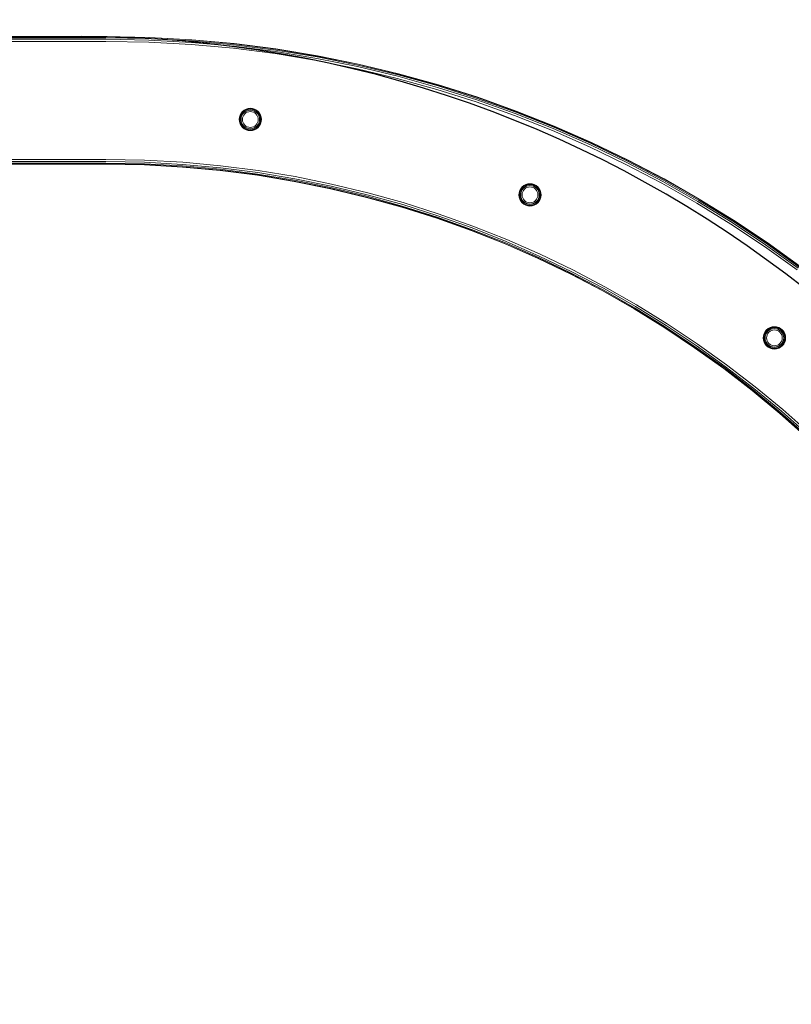
# Model space of a CAD drawing. Units: millimetres. Extents: x 4127 to 14484, y -10259 to 723.
# Drawn here: x 8843 to 9327, y -7028 to -6411 of the extents above; entities that cross this region are included whole.
import ezdxf

# ---------------------------------------------------------------- set-up
doc = ezdxf.new("R2010")
doc.units = ezdxf.units.MM
doc.layers.add('размер', color=92, linetype='Continuous', lineweight=15)
doc.styles.get("Standard").update_dxf_attribs({"font": 'txt.shx'})
doc.dimstyles.new('Размер М1.1', dxfattribs={"dimtxt": 300, "dimasz": 200, "dimexe": 1, "dimexo": 1, "dimgap": 50, "dimtad": 1, "dimdec": 0, "dimzin": 0, "dimtxsty": 'Standard', "dimcen": 2.5, "dimazin": 0, "dimtfac": 1, "dimtmove": 0, "dimatfit": 3, "dimfxl": 1, "dimtzin": 0, "dimarcsym": 0})

# ---------------------------------------------------------------- blocks, each defined once
blk = doc.blocks.new('A$C839ee42f')
at = {"color": 0, "linetype": 'Continuous', "lineweight": 0}
for p, q in [((481.91, 1302.14), (481.91, 1539.43)), ((482.09, 1302.14), (482.09, 1539.38)), ((482.66, 1302.14), (482.66, 1539.23)), ((483.59, 1302.14), (483.59, 1538.98)), ((484.91, 1302.14), (484.91, 1538.62)), ((558.91, 1302.19), (558.91, 1538.63)), ((560.22, 1302.17), (560.22, 1538.98)), ((561.16, 1302.15), (561.16, 1539.23)), ((561.72, 1302.14), (561.72, 1539.38)), ((561.91, 1302.14), (561.91, 1539.43)), ((481.45, 1278.02), (481.91, 1302.14)), ((481.64, 1278.02), (482.09, 1302.14)), ((482.2, 1278.01), (482.66, 1302.14)), ((483.14, 1277.99), (483.59, 1302.14)), ((484.45, 1277.97), (484.91, 1302.14)), ((558.42, 1275.27), (558.91, 1302.19)), ((559.73, 1275.2), (560.22, 1302.17)), ((560.67, 1275.15), (561.16, 1302.15)), ((561.23, 1275.12), (561.72, 1302.14)), ((561.41, 1275.11), (561.91, 1302.14)), ((480.15, 1254.15), (481.45, 1278.02)), ((480.33, 1254.14), (481.64, 1278.02)), ((480.9, 1254.11), (482.2, 1278.01)), ((481.83, 1254.06), (483.14, 1277.99)), ((483.14, 1253.99), (484.45, 1277.97)), ((556.96, 1248.6), (558.42, 1275.27)), ((558.27, 1248.48), (559.73, 1275.2)), ((559.2, 1248.39), (560.67, 1275.15)), ((559.76, 1248.34), (561.23, 1275.12)), ((559.95, 1248.32), (561.41, 1275.11)), ((477.99, 1230.53), (480.15, 1254.15)), ((478.18, 1230.51), (480.33, 1254.14)), ((478.74, 1230.46), (480.9, 1254.11)), ((479.67, 1230.38), (481.83, 1254.06)), ((480.98, 1230.26), (483.14, 1253.99)), ((554.55, 1222.19), (556.96, 1248.6)), ((555.85, 1222.02), (558.27, 1248.48)), ((556.78, 1221.9), (559.2, 1248.39)), ((557.34, 1221.83), (559.76, 1248.34)), ((557.53, 1221.81), (559.95, 1248.32)), ((475, 1207.17), (477.99, 1230.53)), ((475.18, 1207.15), (478.18, 1230.51)), ((475.74, 1207.08), (478.74, 1230.46)), ((476.67, 1206.96), (479.67, 1230.38)), ((477.97, 1206.79), (480.98, 1230.26)), ((551.2, 1196.06), (554.55, 1222.19)), ((552.5, 1195.84), (555.85, 1222.02)), ((553.42, 1195.69), (556.78, 1221.9)), ((553.98, 1195.6), (557.34, 1221.83)), ((554.16, 1195.57), (557.53, 1221.81)), ((504.14, 1215.51), (503.49, 1214.3)), ((504.25, 1215.44), (503.62, 1214.25)), ((505.01, 1216.57), (504.14, 1215.51)), ((504.25, 1215.44), (504.14, 1215.51)), ((505.1, 1216.48), (504.25, 1215.44)), ((504.58, 1215.22), (504.25, 1215.44)), ((505.39, 1216.2), (504.58, 1215.22)), ((506.07, 1217.44), (505.01, 1216.57)), ((505.1, 1216.48), (505.01, 1216.57)), ((506.14, 1217.33), (505.1, 1216.48)), ((505.39, 1216.2), (505.1, 1216.48)), ((505.84, 1215.74), (505.12, 1214.86)), ((506.37, 1217), (505.39, 1216.2)), ((506.73, 1216.46), (505.84, 1215.74)), ((507.28, 1218.09), (506.07, 1217.44)), ((506.14, 1217.33), (506.07, 1217.44)), ((507.33, 1217.97), (506.14, 1217.33)), ((506.37, 1217), (506.14, 1217.33)), ((507.48, 1217.6), (506.37, 1217)), ((507.21, 1215.74), (506.46, 1215.12)), ((507.73, 1217), (506.73, 1216.46)), ((508.06, 1216.2), (507.21, 1215.74)), ((508.59, 1218.49), (507.28, 1218.09)), ((507.33, 1217.97), (507.28, 1218.09)), ((508.62, 1218.36), (507.33, 1217.97)), ((507.48, 1217.6), (507.33, 1217.97)), ((508.7, 1217.97), (507.48, 1217.6)), ((508.82, 1217.33), (507.73, 1217)), ((508.99, 1216.48), (508.06, 1216.2)), ((509.96, 1218.62), (508.59, 1218.49)), ((508.62, 1218.36), (508.59, 1218.49)), ((509.96, 1218.49), (508.62, 1218.36)), ((508.7, 1217.97), (508.62, 1218.36)), ((509.96, 1218.09), (508.7, 1217.97)), ((509.96, 1217.44), (508.82, 1217.33)), ((509.96, 1216.57), (508.99, 1216.48)), ((511.32, 1218.49), (509.96, 1218.62)), ((509.96, 1218.49), (509.96, 1218.62)), ((511.3, 1218.36), (509.96, 1218.49)), ((509.96, 1218.09), (509.96, 1218.49)), ((511.22, 1217.97), (509.96, 1218.09)), ((511.09, 1217.33), (509.96, 1217.44)), ((510.92, 1216.48), (509.96, 1216.57)), ((511.85, 1216.2), (510.92, 1216.48)), ((512.19, 1217), (511.09, 1217.33)), ((511.22, 1217.97), (511.3, 1218.36)), ((512.43, 1217.6), (511.22, 1217.97)), ((511.3, 1218.36), (511.32, 1218.49)), ((512.59, 1217.97), (511.3, 1218.36)), ((512.64, 1218.09), (511.32, 1218.49)), ((512.71, 1215.74), (511.85, 1216.2)), ((513.19, 1216.46), (512.19, 1217)), ((512.43, 1217.6), (512.59, 1217.97)), ((513.55, 1217), (512.43, 1217.6)), ((512.59, 1217.97), (512.64, 1218.09)), ((513.77, 1217.33), (512.59, 1217.97)), ((513.85, 1217.44), (512.64, 1218.09)), ((513.46, 1215.12), (512.71, 1215.74)), ((514.07, 1215.74), (513.19, 1216.46)), ((513.55, 1217), (513.77, 1217.33)), ((514.53, 1216.2), (513.55, 1217)), ((513.77, 1217.33), (513.85, 1217.44)), ((514.81, 1216.48), (513.77, 1217.33)), ((514.91, 1216.57), (513.85, 1217.44)), ((514.8, 1214.86), (514.07, 1215.74)), ((514.53, 1216.2), (514.81, 1216.48)), ((515.34, 1215.22), (514.53, 1216.2)), ((514.81, 1216.48), (514.91, 1216.57)), ((515.67, 1215.44), (514.81, 1216.48)), ((515.78, 1215.51), (514.91, 1216.57)), ((515.34, 1215.22), (515.67, 1215.44)), ((515.67, 1215.44), (515.78, 1215.51)), ((516.3, 1214.25), (515.67, 1215.44)), ((516.43, 1214.3), (515.78, 1215.51)), ((502.96, 1211.62), (503.09, 1212.99)), ((502.96, 1211.62), (503.09, 1210.26)), ((503.09, 1211.62), (502.96, 1211.62)), ((503.49, 1214.3), (503.09, 1212.99)), ((503.23, 1212.96), (503.09, 1212.99)), ((503.09, 1211.62), (503.23, 1212.96)), ((503.09, 1211.62), (503.23, 1210.29)), ((503.49, 1211.62), (503.09, 1211.62)), ((503.23, 1210.29), (503.09, 1210.26)), ((503.09, 1210.26), (503.49, 1208.95)), ((503.62, 1214.25), (503.23, 1212.96)), ((503.62, 1212.89), (503.23, 1212.96)), ((503.62, 1210.36), (503.23, 1210.29)), ((503.23, 1210.29), (503.62, 1209)), ((503.62, 1214.25), (503.49, 1214.3)), ((503.49, 1211.62), (503.62, 1212.89)), ((503.49, 1211.62), (503.62, 1210.36)), ((503.98, 1214.1), (503.62, 1214.25)), ((503.98, 1214.1), (503.62, 1212.89)), ((503.62, 1210.36), (503.98, 1209.15)), ((504.58, 1215.22), (503.98, 1214.1)), ((504.14, 1211.62), (504.25, 1212.76)), ((504.14, 1211.62), (504.25, 1210.49)), ((504.58, 1213.85), (504.25, 1212.76)), ((504.25, 1210.49), (504.58, 1209.4)), ((505.12, 1214.86), (504.58, 1213.85)), ((504.58, 1209.4), (505.12, 1208.39)), ((505.01, 1211.62), (505.1, 1212.59)), ((505.01, 1211.62), (505.1, 1210.66)), ((505.39, 1213.52), (505.1, 1212.59)), ((505.1, 1210.66), (505.39, 1209.73)), ((505.84, 1214.37), (505.39, 1213.52)), ((505.39, 1209.73), (505.84, 1208.87)), ((506.46, 1215.12), (505.84, 1214.37)), ((514.07, 1214.37), (513.46, 1215.12)), ((514.53, 1213.52), (514.07, 1214.37)), ((514.07, 1208.87), (514.53, 1209.73)), ((514.81, 1212.59), (514.53, 1213.52)), ((514.53, 1209.73), (514.81, 1210.66)), ((515.34, 1213.85), (514.8, 1214.86)), ((514.8, 1208.39), (515.34, 1209.4)), ((514.91, 1211.62), (514.81, 1212.59)), ((514.81, 1210.66), (514.91, 1211.62)), ((515.93, 1214.1), (515.34, 1215.22)), ((515.67, 1212.76), (515.34, 1213.85)), ((515.34, 1209.4), (515.67, 1210.49)), ((515.78, 1211.62), (515.67, 1212.76)), ((515.67, 1210.49), (515.78, 1211.62)), ((515.93, 1214.1), (516.3, 1214.25)), ((516.3, 1212.89), (515.93, 1214.1)), ((515.93, 1209.15), (516.3, 1210.36)), ((516.3, 1214.25), (516.43, 1214.3)), ((516.69, 1212.96), (516.3, 1214.25)), ((516.3, 1212.89), (516.69, 1212.96)), ((516.43, 1211.62), (516.3, 1212.89)), ((516.3, 1210.36), (516.43, 1211.62)), ((516.3, 1210.36), (516.69, 1210.29)), ((516.3, 1209), (516.69, 1210.29)), ((516.82, 1212.99), (516.43, 1214.3)), ((516.43, 1211.62), (516.82, 1211.62)), ((516.43, 1208.95), (516.82, 1210.26)), ((516.69, 1212.96), (516.82, 1212.99)), ((516.82, 1211.62), (516.69, 1212.96)), ((516.69, 1210.29), (516.82, 1211.62)), ((516.69, 1210.29), (516.82, 1210.26)), ((516.96, 1211.62), (516.82, 1212.99)), ((516.82, 1210.26), (516.96, 1211.62)), ((516.82, 1211.62), (516.96, 1211.62)), ((471.18, 1184.09), (475, 1207.17)), ((471.37, 1184.06), (475.18, 1207.15)), ((471.92, 1183.96), (475.74, 1207.08)), ((472.85, 1183.81), (476.67, 1206.96)), ((474.14, 1183.6), (477.97, 1206.79)), ((503.62, 1209), (503.49, 1208.95)), ((503.49, 1208.95), (504.14, 1207.74)), ((503.98, 1209.15), (503.62, 1209)), ((503.62, 1209), (504.25, 1207.81)), ((503.98, 1209.15), (504.58, 1208.03)), ((504.25, 1207.81), (504.14, 1207.74)), ((504.14, 1207.74), (505.01, 1206.67)), ((504.58, 1208.03), (504.25, 1207.81)), ((504.25, 1207.81), (505.1, 1206.77)), ((504.58, 1208.03), (505.39, 1207.05)), ((505.1, 1206.77), (505.01, 1206.67)), ((505.01, 1206.67), (506.07, 1205.8)), ((505.39, 1207.05), (505.1, 1206.77)), ((505.1, 1206.77), (506.14, 1205.92)), ((505.12, 1208.39), (505.84, 1207.51)), ((505.39, 1207.05), (506.37, 1206.25)), ((505.84, 1208.87), (506.46, 1208.12)), ((505.84, 1207.51), (506.73, 1206.79)), ((506.14, 1205.92), (506.07, 1205.8)), ((506.07, 1205.8), (507.28, 1205.16)), ((506.37, 1206.25), (506.14, 1205.92)), ((506.14, 1205.92), (507.33, 1205.28)), ((506.37, 1206.25), (507.48, 1205.65)), ((506.46, 1208.12), (507.21, 1207.51)), ((506.73, 1206.79), (507.73, 1206.25)), ((507.21, 1207.51), (508.06, 1207.05)), ((507.33, 1205.28), (507.28, 1205.16)), ((507.28, 1205.16), (508.59, 1204.76)), ((507.48, 1205.65), (507.33, 1205.28)), ((507.33, 1205.28), (508.62, 1204.89)), ((507.48, 1205.65), (508.7, 1205.28)), ((507.73, 1206.25), (508.82, 1205.92)), ((508.06, 1207.05), (508.99, 1206.77)), ((508.62, 1204.89), (508.59, 1204.76)), ((508.59, 1204.76), (509.96, 1204.62)), ((508.7, 1205.28), (508.62, 1204.89)), ((508.62, 1204.89), (509.96, 1204.76)), ((508.7, 1205.28), (509.96, 1205.16)), ((508.82, 1205.92), (509.96, 1205.8)), ((508.99, 1206.77), (509.96, 1206.67)), ((509.96, 1206.67), (510.92, 1206.77)), ((509.96, 1205.8), (511.09, 1205.92)), ((509.96, 1205.16), (511.22, 1205.28)), ((509.96, 1205.16), (509.96, 1204.76)), ((509.96, 1204.76), (511.3, 1204.89)), ((509.96, 1204.62), (511.32, 1204.76)), ((509.96, 1204.76), (509.96, 1204.62)), ((510.92, 1206.77), (511.85, 1207.05)), ((511.09, 1205.92), (512.19, 1206.25)), ((511.22, 1205.28), (512.43, 1205.65)), ((511.22, 1205.28), (511.3, 1204.89)), ((511.3, 1204.89), (512.59, 1205.28)), ((511.3, 1204.89), (511.32, 1204.76)), ((511.32, 1204.76), (512.64, 1205.16)), ((511.85, 1207.05), (512.71, 1207.51)), ((512.19, 1206.25), (513.19, 1206.79)), ((512.43, 1205.65), (513.55, 1206.25)), ((512.43, 1205.65), (512.59, 1205.28)), ((512.59, 1205.28), (513.77, 1205.92)), ((512.59, 1205.28), (512.64, 1205.16)), ((512.64, 1205.16), (513.85, 1205.8)), ((512.71, 1207.51), (513.46, 1208.12)), ((513.19, 1206.79), (514.07, 1207.51)), ((513.46, 1208.12), (514.07, 1208.87)), ((513.55, 1206.25), (514.53, 1207.05)), ((513.55, 1206.25), (513.77, 1205.92)), ((513.77, 1205.92), (514.81, 1206.77)), ((513.77, 1205.92), (513.85, 1205.8)), ((513.85, 1205.8), (514.91, 1206.67)), ((514.07, 1207.51), (514.8, 1208.39)), ((514.53, 1207.05), (515.34, 1208.03)), ((514.53, 1207.05), (514.81, 1206.77)), ((514.81, 1206.77), (515.67, 1207.81)), ((514.81, 1206.77), (514.91, 1206.67)), ((514.91, 1206.67), (515.78, 1207.74)), ((515.34, 1208.03), (515.93, 1209.15)), ((515.34, 1208.03), (515.67, 1207.81)), ((515.67, 1207.81), (516.3, 1209)), ((515.67, 1207.81), (515.78, 1207.74)), ((515.78, 1207.74), (516.43, 1208.95)), ((515.93, 1209.15), (516.3, 1209)), ((516.3, 1209), (516.43, 1208.95)), ((546.94, 1170.22), (551.2, 1196.06)), ((548.23, 1169.96), (552.5, 1195.84)), ((549.14, 1169.77), (553.42, 1195.69)), ((549.7, 1169.66), (553.98, 1195.6)), ((549.88, 1169.63), (554.16, 1195.57)), ((466.57, 1161.29), (471.18, 1184.09)), ((466.75, 1161.25), (471.37, 1184.06)), ((467.3, 1161.14), (471.92, 1183.96)), ((468.22, 1160.95), (472.85, 1183.81)), ((469.51, 1160.69), (474.14, 1183.6)), ((541.77, 1144.7), (546.94, 1170.22)), ((543.05, 1144.39), (548.23, 1169.96)), ((543.96, 1144.17), (549.14, 1169.77)), ((544.51, 1144.04), (549.7, 1169.66)), ((544.69, 1144), (549.88, 1169.63)), ((461.16, 1138.78), (466.57, 1161.29)), ((461.34, 1138.74), (466.75, 1161.25)), ((461.89, 1138.61), (467.3, 1161.14)), ((462.8, 1138.39), (468.22, 1160.95)), ((464.08, 1138.08), (469.51, 1160.69)), ((535.72, 1119.51), (541.77, 1144.7)), ((536.99, 1119.16), (543.05, 1144.39)), ((537.89, 1118.9), (543.96, 1144.17)), ((538.43, 1118.75), (544.51, 1144.04)), ((538.61, 1118.7), (544.69, 1144)), ((454.98, 1116.6), (461.16, 1138.78)), ((455.16, 1116.55), (461.34, 1138.74)), ((455.7, 1116.39), (461.89, 1138.61)), ((456.61, 1116.14), (462.8, 1138.39)), ((457.87, 1115.79), (464.08, 1138.08)), ((528.81, 1094.66), (535.72, 1119.51)), ((530.06, 1094.27), (536.99, 1119.16)), ((530.95, 1093.98), (537.89, 1118.9)), ((531.49, 1093.81), (538.43, 1118.75)), ((531.67, 1093.76), (538.61, 1118.7)), ((448.04, 1094.73), (454.98, 1116.6)), ((448.22, 1094.68), (455.16, 1116.55)), ((448.76, 1094.51), (455.7, 1116.39)), ((449.65, 1094.22), (456.61, 1116.14)), ((450.9, 1093.83), (457.87, 1115.79)), ((440.36, 1073.21), (448.04, 1094.73)), ((440.53, 1073.14), (448.22, 1094.68)), ((441.06, 1072.96), (448.76, 1094.51)), ((441.95, 1072.64), (449.65, 1094.22)), ((443.18, 1072.2), (450.9, 1093.83)), ((521.04, 1070.18), (528.81, 1094.66)), ((522.27, 1069.74), (530.06, 1094.27)), ((523.16, 1069.43), (530.95, 1093.98)), ((523.69, 1069.24), (531.49, 1093.81)), ((523.86, 1069.17), (531.67, 1093.76)), ((431.94, 1052.04), (440.36, 1073.21)), ((432.12, 1051.97), (440.53, 1073.14)), ((432.64, 1051.76), (441.06, 1072.96)), ((433.51, 1051.41), (441.95, 1072.64)), ((434.73, 1050.93), (443.18, 1072.2)), ((512.44, 1046.08), (521.04, 1070.18)), ((513.66, 1045.6), (522.27, 1069.74)), ((514.53, 1045.25), (523.16, 1069.43)), ((515.05, 1045.05), (523.69, 1069.24)), ((515.22, 1044.98), (523.86, 1069.17)), ((422.81, 1031.23), (431.94, 1052.04)), ((422.99, 1031.16), (432.12, 1051.97)), ((423.5, 1030.93), (432.64, 1051.76)), ((424.36, 1030.55), (433.51, 1051.41)), ((425.56, 1030.03), (434.73, 1050.93)), ((460.03, 1042.85), (458.82, 1042.2)), ((460.08, 1042.72), (458.89, 1042.09)), ((461.34, 1043.25), (460.03, 1042.85)), ((460.08, 1042.72), (460.03, 1042.85)), ((461.36, 1043.11), (460.08, 1042.72)), ((460.23, 1042.35), (460.08, 1042.72)), ((461.44, 1042.72), (460.23, 1042.35)), ((462.7, 1043.38), (461.34, 1043.25)), ((461.36, 1043.11), (461.34, 1043.25)), ((462.7, 1043.25), (461.36, 1043.11)), ((461.44, 1042.72), (461.36, 1043.11)), ((462.7, 1042.85), (461.44, 1042.72)), ((464.07, 1043.25), (462.7, 1043.38)), ((462.7, 1043.25), (462.7, 1043.38)), ((464.04, 1043.11), (462.7, 1043.25)), ((462.7, 1042.85), (462.7, 1043.25)), ((463.97, 1042.72), (462.7, 1042.85)), ((463.97, 1042.72), (464.04, 1043.11)), ((465.18, 1042.35), (463.97, 1042.72)), ((464.04, 1043.11), (464.07, 1043.25)), ((465.33, 1042.72), (464.04, 1043.11)), ((465.38, 1042.85), (464.07, 1043.25)), ((465.18, 1042.35), (465.33, 1042.72)), ((465.33, 1042.72), (465.38, 1042.85)), ((466.52, 1042.09), (465.33, 1042.72)), ((466.59, 1042.2), (465.38, 1042.85)), ((503.02, 1022.38), (512.44, 1046.08)), ((504.22, 1021.86), (513.66, 1045.6)), ((505.08, 1021.48), (514.53, 1045.25)), ((505.6, 1021.25), (515.05, 1045.05)), ((505.77, 1021.18), (515.22, 1044.98)), ((455.7, 1036.38), (455.84, 1037.75)), ((456.24, 1039.06), (455.84, 1037.75)), ((455.97, 1037.72), (455.84, 1037.75)), ((455.84, 1036.38), (455.97, 1037.72)), ((456.36, 1039.01), (455.97, 1037.72)), ((456.36, 1037.64), (455.97, 1037.72)), ((456.88, 1040.27), (456.24, 1039.06)), ((456.36, 1039.01), (456.24, 1039.06)), ((456.24, 1036.38), (456.36, 1037.64)), ((457, 1040.19), (456.36, 1039.01)), ((456.73, 1038.85), (456.36, 1039.01)), ((456.73, 1038.85), (456.36, 1037.64)), ((457.33, 1039.97), (456.73, 1038.85)), ((457.75, 1041.33), (456.88, 1040.27)), ((457, 1040.19), (456.88, 1040.27)), ((456.88, 1036.38), (457, 1037.52)), ((457.85, 1041.23), (457, 1040.19)), ((457.33, 1039.97), (457, 1040.19)), ((457.33, 1038.61), (457, 1037.52)), ((458.13, 1040.95), (457.33, 1039.97)), ((457.86, 1039.61), (457.33, 1038.61)), ((458.82, 1042.2), (457.75, 1041.33)), ((457.85, 1041.23), (457.75, 1041.33)), ((457.75, 1036.38), (457.85, 1037.35)), ((458.89, 1042.09), (457.85, 1041.23)), ((458.13, 1040.95), (457.85, 1041.23)), ((458.13, 1038.27), (457.85, 1037.35)), ((458.59, 1040.5), (457.86, 1039.61)), ((459.11, 1041.76), (458.13, 1040.95)), ((458.59, 1039.13), (458.13, 1038.27)), ((459.47, 1041.22), (458.59, 1040.5)), ((459.2, 1039.88), (458.59, 1039.13)), ((458.89, 1042.09), (458.82, 1042.2)), ((459.11, 1041.76), (458.89, 1042.09)), ((460.23, 1042.35), (459.11, 1041.76)), ((459.95, 1040.5), (459.2, 1039.88)), ((460.48, 1041.76), (459.47, 1041.22)), ((460.81, 1040.95), (459.95, 1040.5)), ((461.57, 1042.09), (460.48, 1041.76)), ((461.74, 1041.23), (460.81, 1040.95)), ((462.7, 1042.2), (461.57, 1042.09)), ((462.7, 1041.33), (461.74, 1041.23)), ((463.84, 1042.09), (462.7, 1042.2)), ((463.67, 1041.23), (462.7, 1041.33)), ((464.6, 1040.95), (463.67, 1041.23)), ((464.93, 1041.76), (463.84, 1042.09)), ((465.45, 1040.5), (464.6, 1040.95)), ((465.94, 1041.22), (464.93, 1041.76)), ((466.3, 1041.76), (465.18, 1042.35)), ((466.2, 1039.88), (465.45, 1040.5)), ((466.82, 1040.5), (465.94, 1041.22)), ((466.82, 1039.13), (466.2, 1039.88)), ((466.3, 1041.76), (466.52, 1042.09)), ((467.28, 1040.95), (466.3, 1041.76)), ((466.52, 1042.09), (466.59, 1042.2)), ((467.56, 1041.23), (466.52, 1042.09)), ((467.65, 1041.33), (466.59, 1042.2)), ((467.54, 1039.61), (466.82, 1040.5)), ((467.28, 1038.27), (466.82, 1039.13)), ((467.28, 1040.95), (467.56, 1041.23)), ((468.08, 1039.97), (467.28, 1040.95)), ((467.56, 1037.35), (467.28, 1038.27)), ((468.08, 1038.61), (467.54, 1039.61)), ((467.56, 1041.23), (467.65, 1041.33)), ((468.41, 1040.19), (467.56, 1041.23)), ((467.65, 1036.38), (467.56, 1037.35)), ((468.52, 1040.27), (467.65, 1041.33)), ((468.08, 1039.97), (468.41, 1040.19)), ((468.68, 1038.85), (468.08, 1039.97)), ((468.41, 1037.52), (468.08, 1038.61)), ((468.41, 1040.19), (468.52, 1040.27)), ((469.05, 1039.01), (468.41, 1040.19)), ((468.52, 1036.38), (468.41, 1037.52)), ((469.17, 1039.06), (468.52, 1040.27)), ((468.68, 1038.85), (469.05, 1039.01)), ((469.05, 1037.64), (468.68, 1038.85)), ((469.05, 1039.01), (469.17, 1039.06)), ((469.44, 1037.72), (469.05, 1039.01)), ((469.05, 1037.64), (469.44, 1037.72)), ((469.17, 1036.38), (469.05, 1037.64)), ((469.57, 1037.75), (469.17, 1039.06)), ((469.44, 1037.72), (469.57, 1037.75)), ((469.57, 1036.38), (469.44, 1037.72)), ((469.7, 1036.38), (469.57, 1037.75)), ((412.98, 1010.81), (422.81, 1031.23)), ((413.15, 1010.73), (422.99, 1031.16)), ((413.66, 1010.49), (423.5, 1030.93)), ((414.5, 1010.08), (424.36, 1030.55)), ((455.7, 1036.38), (455.84, 1035.01)), ((455.84, 1036.38), (455.7, 1036.38)), ((455.84, 1036.38), (455.97, 1035.04)), ((456.24, 1036.38), (455.84, 1036.38)), ((455.97, 1035.04), (455.84, 1035.01)), ((455.84, 1035.01), (456.24, 1033.7)), ((456.36, 1035.12), (455.97, 1035.04)), ((455.97, 1035.04), (456.36, 1033.75)), ((456.24, 1036.38), (456.36, 1035.12)), ((456.36, 1033.75), (456.24, 1033.7)), ((456.24, 1033.7), (456.88, 1032.49)), ((456.36, 1035.12), (456.73, 1033.9)), ((456.73, 1033.9), (456.36, 1033.75)), ((456.36, 1033.75), (457, 1032.57)), ((456.73, 1033.9), (457.33, 1032.79)), ((456.88, 1036.38), (457, 1035.24)), ((457, 1032.57), (456.88, 1032.49)), ((456.88, 1032.49), (457.75, 1031.43)), ((457, 1035.24), (457.33, 1034.15)), ((457.33, 1032.79), (457, 1032.57)), ((457, 1032.57), (457.85, 1031.52)), ((457.33, 1034.15), (457.86, 1033.15)), ((457.33, 1032.79), (458.13, 1031.81)), ((457.75, 1036.38), (457.85, 1035.41)), ((457.85, 1031.52), (457.75, 1031.43)), ((457.75, 1031.43), (458.82, 1030.56)), ((457.85, 1035.41), (458.13, 1034.49)), ((458.13, 1031.81), (457.85, 1031.52)), ((457.85, 1031.52), (458.89, 1030.67)), ((457.86, 1033.15), (458.59, 1032.26)), ((458.13, 1034.49), (458.59, 1033.63)), ((458.13, 1031.81), (459.11, 1031)), ((458.59, 1033.63), (459.2, 1032.88)), ((458.59, 1032.26), (459.47, 1031.54)), ((458.89, 1030.67), (458.82, 1030.56)), ((458.82, 1030.56), (460.03, 1029.91)), ((459.11, 1031), (458.89, 1030.67)), ((458.89, 1030.67), (460.08, 1030.04)), ((459.11, 1031), (460.23, 1030.4)), ((459.2, 1032.88), (459.95, 1032.26)), ((459.47, 1031.54), (460.48, 1031)), ((459.95, 1032.26), (460.81, 1031.81)), ((460.23, 1030.4), (460.08, 1030.04)), ((460.23, 1030.4), (461.44, 1030.04)), ((460.48, 1031), (461.57, 1030.67)), ((460.81, 1031.81), (461.74, 1031.52)), ((461.57, 1030.67), (462.7, 1030.56)), ((461.74, 1031.52), (462.7, 1031.43)), ((462.7, 1031.43), (463.67, 1031.52)), ((462.7, 1030.56), (463.84, 1030.67)), ((463.67, 1031.52), (464.6, 1031.81)), ((463.84, 1030.67), (464.93, 1031)), ((463.97, 1030.04), (465.18, 1030.4)), ((464.6, 1031.81), (465.45, 1032.26)), ((464.93, 1031), (465.94, 1031.54)), ((465.18, 1030.4), (466.3, 1031)), ((465.18, 1030.4), (465.33, 1030.04)), ((465.33, 1030.04), (466.52, 1030.67)), ((465.38, 1029.91), (466.59, 1030.56)), ((465.45, 1032.26), (466.2, 1032.88)), ((465.94, 1031.54), (466.82, 1032.26)), ((466.2, 1032.88), (466.82, 1033.63)), ((466.3, 1031), (467.28, 1031.81)), ((466.3, 1031), (466.52, 1030.67)), ((466.52, 1030.67), (467.56, 1031.52)), ((466.52, 1030.67), (466.59, 1030.56)), ((466.59, 1030.56), (467.65, 1031.43)), ((466.82, 1033.63), (467.28, 1034.49)), ((466.82, 1032.26), (467.54, 1033.15)), ((467.28, 1034.49), (467.56, 1035.41)), ((467.28, 1031.81), (468.08, 1032.79)), ((467.28, 1031.81), (467.56, 1031.52)), ((467.54, 1033.15), (468.08, 1034.15)), ((467.56, 1035.41), (467.65, 1036.38)), ((467.56, 1031.52), (468.41, 1032.57)), ((467.56, 1031.52), (467.65, 1031.43)), ((467.65, 1031.43), (468.52, 1032.49)), ((468.08, 1034.15), (468.41, 1035.24)), ((468.08, 1032.79), (468.68, 1033.9)), ((468.08, 1032.79), (468.41, 1032.57)), ((468.41, 1035.24), (468.52, 1036.38)), ((468.41, 1032.57), (469.05, 1033.75)), ((468.41, 1032.57), (468.52, 1032.49)), ((468.52, 1032.49), (469.17, 1033.7)), ((468.68, 1033.9), (469.05, 1035.12)), ((468.68, 1033.9), (469.05, 1033.75)), ((469.05, 1035.12), (469.17, 1036.38)), ((469.05, 1035.12), (469.44, 1035.04)), ((469.05, 1033.75), (469.44, 1035.04)), ((469.05, 1033.75), (469.17, 1033.7)), ((469.17, 1036.38), (469.57, 1036.38)), ((469.17, 1033.7), (469.57, 1035.01)), ((469.44, 1035.04), (469.57, 1036.38)), ((469.44, 1035.04), (469.57, 1035.01)), ((469.57, 1035.01), (469.7, 1036.38)), ((469.57, 1036.38), (469.7, 1036.38)), ((415.69, 1009.51), (425.56, 1030.03)), ((460.08, 1030.04), (460.03, 1029.91)), ((460.03, 1029.91), (461.34, 1029.51)), ((460.08, 1030.04), (461.36, 1029.65)), ((461.36, 1029.65), (461.34, 1029.51)), ((461.34, 1029.51), (462.7, 1029.38)), ((461.44, 1030.04), (461.36, 1029.65)), ((461.36, 1029.65), (462.7, 1029.51)), ((461.44, 1030.04), (462.7, 1029.91)), ((462.7, 1029.91), (463.97, 1030.04)), ((462.7, 1029.91), (462.7, 1029.51)), ((462.7, 1029.51), (464.04, 1029.65)), ((462.7, 1029.38), (464.07, 1029.51)), ((462.7, 1029.51), (462.7, 1029.38)), ((463.97, 1030.04), (464.04, 1029.65)), ((464.04, 1029.65), (465.33, 1030.04)), ((464.04, 1029.65), (464.07, 1029.51)), ((464.07, 1029.51), (465.38, 1029.91)), ((465.33, 1030.04), (465.38, 1029.91)), ((492.8, 999.1), (503.02, 1022.38)), ((493.99, 998.53), (504.22, 1021.86)), ((494.83, 998.12), (505.08, 1021.48)), ((495.34, 997.88), (505.6, 1021.25)), ((495.51, 997.8), (505.77, 1021.18)), ((402.47, 990.79), (412.98, 1010.81)), ((402.63, 990.7), (413.15, 1010.73)), ((403.13, 990.44), (413.66, 1010.49)), ((403.96, 990), (414.5, 1010.08)), ((405.12, 989.39), (415.69, 1009.51)), ((481.8, 976.25), (492.8, 999.1)), ((482.97, 975.64), (493.99, 998.53)), ((483.8, 975.2), (494.83, 998.12)), ((484.29, 974.94), (495.34, 997.88)), ((484.46, 974.85), (495.51, 997.8)), ((391.28, 971.17), (402.47, 990.79)), ((391.44, 971.08), (402.63, 990.7)), ((391.93, 970.8), (403.13, 990.44)), ((392.75, 970.34), (403.96, 990)), ((393.89, 969.69), (405.12, 989.39)), ((470.04, 953.84), (481.8, 976.25)), ((471.18, 953.19), (482.97, 975.64)), ((471.99, 952.73), (483.8, 975.2)), ((472.48, 952.45), (484.29, 974.94)), ((472.65, 952.36), (484.46, 974.85)), ((379.44, 951.99), (391.28, 971.17)), ((379.6, 951.89), (391.44, 971.08)), ((380.08, 951.6), (391.93, 970.8)), ((380.87, 951.11), (392.75, 970.34)), ((381.99, 950.42), (393.89, 969.69)), ((366.95, 933.25), (379.44, 951.99)), ((367.11, 933.15), (379.6, 951.89)), ((367.58, 932.84), (380.08, 951.6)), ((368.36, 932.32), (380.87, 951.11)), ((369.45, 931.59), (381.99, 950.42)), ((457.53, 931.91), (470.04, 953.84)), ((458.65, 931.22), (471.18, 953.19)), ((459.44, 930.72), (471.99, 952.73)), ((459.92, 930.43), (472.48, 952.45)), ((460.08, 930.33), (472.65, 952.36)), ((353.84, 914.97), (366.95, 933.25)), ((354, 914.86), (367.11, 933.15)), ((354.45, 914.54), (367.58, 932.84)), ((355.21, 913.99), (368.36, 932.32)), ((444.29, 910.45), (457.53, 931.91)), ((356.28, 913.23), (369.45, 931.59)), ((445.38, 909.72), (458.65, 931.22)), ((446.16, 909.2), (459.44, 930.72)), ((446.63, 908.89), (459.92, 930.43)), ((446.78, 908.79), (460.08, 930.33)), ((340.12, 897.17), (353.84, 914.97)), ((340.27, 897.06), (354, 914.86)), ((340.72, 896.71), (354.45, 914.54)), ((341.46, 896.14), (355.21, 913.99)), ((342.5, 895.34), (356.28, 913.23)), ((430.33, 889.5), (444.29, 910.45)), ((431.39, 888.73), (445.38, 909.72)), ((432.16, 888.19), (446.16, 909.2)), ((432.61, 887.86), (446.63, 908.89)), ((432.77, 887.75), (446.78, 908.79)), ((325.81, 879.86), (340.12, 897.17)), ((325.95, 879.74), (340.27, 897.06)), ((326.39, 879.38), (340.72, 896.71)), ((327.11, 878.78), (341.46, 896.14)), ((328.12, 877.95), (342.5, 895.34)), ((369.21, 889.05), (368.15, 888.18)), ((369.29, 888.93), (368.24, 888.08)), ((369.51, 888.6), (368.53, 887.8)), ((370.42, 889.69), (369.21, 889.05)), ((369.29, 888.93), (369.21, 889.05)), ((370.47, 889.57), (369.29, 888.93)), ((369.51, 888.6), (369.29, 888.93)), ((370.62, 889.2), (369.51, 888.6)), ((370.87, 888.6), (369.87, 888.07)), ((371.73, 890.09), (370.42, 889.69)), ((370.47, 889.57), (370.42, 889.69)), ((371.76, 889.96), (370.47, 889.57)), ((370.62, 889.2), (370.47, 889.57)), ((371.84, 889.57), (370.62, 889.2)), ((371.96, 888.93), (370.87, 888.6)), ((373.1, 890.23), (371.73, 890.09)), ((371.76, 889.96), (371.73, 890.09)), ((373.1, 890.09), (371.76, 889.96)), ((371.84, 889.57), (371.76, 889.96)), ((373.1, 889.69), (371.84, 889.57)), ((373.1, 889.05), (371.96, 888.93)), ((374.46, 890.09), (373.1, 890.23)), ((373.1, 890.09), (373.1, 890.23)), ((374.44, 889.96), (373.1, 890.09)), ((373.1, 889.69), (373.1, 890.09)), ((374.36, 889.57), (373.1, 889.69)), ((374.23, 888.93), (373.1, 889.05)), ((375.33, 888.6), (374.23, 888.93)), ((374.36, 889.57), (374.44, 889.96)), ((375.57, 889.2), (374.36, 889.57)), ((374.44, 889.96), (374.46, 890.09)), ((375.73, 889.57), (374.44, 889.96)), ((375.78, 889.69), (374.46, 890.09)), ((376.33, 888.07), (375.33, 888.6)), ((375.57, 889.2), (375.73, 889.57)), ((376.69, 888.6), (375.57, 889.2)), ((375.73, 889.57), (375.78, 889.69)), ((376.91, 888.93), (375.73, 889.57)), ((376.99, 889.05), (375.78, 889.69)), ((376.69, 888.6), (376.91, 888.93)), ((377.67, 887.8), (376.69, 888.6)), ((376.91, 888.93), (376.99, 889.05)), ((377.95, 888.08), (376.91, 888.93)), ((378.05, 888.18), (376.99, 889.05)), ((415.67, 869.06), (430.33, 889.5)), ((416.71, 868.26), (431.39, 888.73)), ((366.1, 883.23), (366.23, 884.59)), ((366.1, 883.23), (366.23, 881.86)), ((366.23, 883.23), (366.1, 883.23)), ((366.63, 885.9), (366.23, 884.59)), ((366.37, 884.57), (366.23, 884.59)), ((366.23, 883.23), (366.37, 884.57)), ((366.23, 883.23), (366.37, 881.89)), ((366.63, 883.23), (366.23, 883.23)), ((366.76, 885.85), (366.37, 884.57)), ((366.76, 884.49), (366.37, 884.57)), ((367.28, 887.11), (366.63, 885.9)), ((366.76, 885.85), (366.63, 885.9)), ((366.63, 883.23), (366.76, 884.49)), ((366.63, 883.23), (366.76, 881.96)), ((367.39, 887.04), (366.76, 885.85)), ((367.12, 885.7), (366.76, 885.85)), ((367.12, 885.7), (366.76, 884.49)), ((367.72, 886.82), (367.12, 885.7)), ((368.15, 888.18), (367.28, 887.11)), ((367.39, 887.04), (367.28, 887.11)), ((367.28, 883.23), (367.39, 884.36)), ((367.28, 883.23), (367.39, 882.09)), ((368.24, 888.08), (367.39, 887.04)), ((367.72, 886.82), (367.39, 887.04)), ((367.72, 885.45), (367.39, 884.36)), ((368.53, 887.8), (367.72, 886.82)), ((368.26, 886.46), (367.72, 885.45)), ((368.24, 888.08), (368.15, 888.18)), ((368.15, 883.23), (368.24, 884.19)), ((368.15, 883.23), (368.24, 882.26)), ((368.53, 887.8), (368.24, 888.08)), ((368.53, 885.12), (368.24, 884.19)), ((368.98, 887.34), (368.26, 886.46)), ((368.98, 885.98), (368.53, 885.12)), ((369.87, 888.07), (368.98, 887.34)), ((369.6, 886.73), (368.98, 885.98)), ((370.35, 887.34), (369.6, 886.73)), ((371.21, 887.8), (370.35, 887.34)), ((372.13, 888.08), (371.21, 887.8)), ((373.1, 888.18), (372.13, 888.08)), ((374.06, 888.08), (373.1, 888.18)), ((374.99, 887.8), (374.06, 888.08)), ((375.85, 887.34), (374.99, 887.8)), ((376.6, 886.73), (375.85, 887.34)), ((377.21, 887.34), (376.33, 888.07)), ((377.21, 885.98), (376.6, 886.73)), ((377.94, 886.46), (377.21, 887.34)), ((377.67, 885.12), (377.21, 885.98)), ((377.67, 887.8), (377.95, 888.08)), ((378.48, 886.82), (377.67, 887.8)), ((377.95, 884.19), (377.67, 885.12)), ((378.48, 885.45), (377.94, 886.46)), ((377.95, 888.08), (378.05, 888.18)), ((378.81, 887.04), (377.95, 888.08)), ((378.05, 883.23), (377.95, 884.19)), ((377.95, 882.26), (378.05, 883.23)), ((378.92, 887.11), (378.05, 888.18)), ((378.48, 886.82), (378.81, 887.04)), ((379.07, 885.7), (378.48, 886.82)), ((378.81, 884.36), (378.48, 885.45)), ((378.81, 887.04), (378.92, 887.11)), ((379.44, 885.85), (378.81, 887.04)), ((378.92, 883.23), (378.81, 884.36)), ((378.81, 882.09), (378.92, 883.23)), ((379.57, 885.9), (378.92, 887.11)), ((379.07, 885.7), (379.44, 885.85)), ((379.44, 884.49), (379.07, 885.7)), ((379.44, 885.85), (379.57, 885.9)), ((379.83, 884.57), (379.44, 885.85)), ((379.44, 884.49), (379.83, 884.57)), ((379.57, 883.23), (379.44, 884.49)), ((379.44, 881.96), (379.57, 883.23)), ((379.96, 884.59), (379.57, 885.9)), ((379.57, 883.23), (379.96, 883.23)), ((379.83, 884.57), (379.96, 884.59)), ((379.96, 883.23), (379.83, 884.57)), ((379.83, 881.89), (379.96, 883.23)), ((380.1, 883.23), (379.96, 884.59)), ((379.96, 881.86), (380.1, 883.23)), ((379.96, 883.23), (380.1, 883.23)), ((417.46, 867.69), (432.16, 888.19)), ((417.9, 867.35), (432.61, 887.86)), ((418.05, 867.23), (432.77, 887.75)), ((310.91, 863.05), (325.81, 879.86)), ((311.05, 862.93), (325.95, 879.74)), ((311.48, 862.56), (326.39, 879.38)), ((312.18, 861.93), (327.11, 878.78)), ((313.16, 861.06), (328.12, 877.95)), ((366.37, 881.89), (366.23, 881.86)), ((366.23, 881.86), (366.63, 880.55)), ((366.76, 881.96), (366.37, 881.89)), ((366.37, 881.89), (366.76, 880.6)), ((366.76, 880.6), (366.63, 880.55)), ((366.63, 880.55), (367.28, 879.34)), ((366.76, 881.96), (367.12, 880.75)), ((367.12, 880.75), (366.76, 880.6)), ((366.76, 880.6), (367.39, 879.41)), ((367.12, 880.75), (367.72, 879.63)), ((367.39, 879.41), (367.28, 879.34)), ((367.28, 879.34), (368.15, 878.28)), ((367.39, 882.09), (367.72, 881)), ((367.72, 879.63), (367.39, 879.41)), ((367.39, 879.41), (368.24, 878.37)), ((367.72, 881), (368.26, 879.99)), ((367.72, 879.63), (368.53, 878.65)), ((368.24, 878.37), (368.15, 878.28)), ((368.15, 878.28), (369.21, 877.41)), ((368.24, 882.26), (368.53, 881.33)), ((368.53, 878.65), (368.24, 878.37)), ((368.24, 878.37), (369.29, 877.52)), ((368.26, 879.99), (368.98, 879.11)), ((368.53, 881.33), (368.98, 880.48)), ((368.53, 878.65), (369.51, 877.85)), ((368.98, 880.48), (369.6, 879.73)), ((368.98, 879.11), (369.87, 878.39)), ((369.29, 877.52), (369.21, 877.41)), ((369.21, 877.41), (370.42, 876.76)), ((369.51, 877.85), (369.29, 877.52)), ((369.29, 877.52), (370.47, 876.88)), ((369.51, 877.85), (370.62, 877.25)), ((369.6, 879.73), (370.35, 879.11)), ((369.87, 878.39), (370.87, 877.85)), ((370.35, 879.11), (371.21, 878.65)), ((370.47, 876.88), (370.42, 876.76)), ((370.42, 876.76), (371.73, 876.36)), ((370.62, 877.25), (370.47, 876.88)), ((370.47, 876.88), (371.76, 876.49)), ((370.62, 877.25), (371.84, 876.88)), ((370.87, 877.85), (371.96, 877.52)), ((371.21, 878.65), (372.13, 878.37)), ((371.76, 876.49), (371.73, 876.36)), ((371.73, 876.36), (373.1, 876.23)), ((371.84, 876.88), (371.76, 876.49)), ((371.76, 876.49), (373.1, 876.36)), ((371.84, 876.88), (373.1, 876.76)), ((371.96, 877.52), (373.1, 877.41)), ((372.13, 878.37), (373.1, 878.28)), ((373.1, 878.28), (374.06, 878.37)), ((373.1, 877.41), (374.23, 877.52)), ((373.1, 876.76), (374.36, 876.88)), ((373.1, 876.76), (373.1, 876.36)), ((373.1, 876.36), (374.44, 876.49)), ((373.1, 876.23), (374.46, 876.36)), ((373.1, 876.36), (373.1, 876.23)), ((374.06, 878.37), (374.99, 878.65)), ((374.23, 877.52), (375.33, 877.85)), ((374.36, 876.88), (375.57, 877.25)), ((374.36, 876.88), (374.44, 876.49)), ((374.44, 876.49), (375.73, 876.88)), ((374.44, 876.49), (374.46, 876.36)), ((374.46, 876.36), (375.78, 876.76)), ((374.99, 878.65), (375.85, 879.11)), ((375.33, 877.85), (376.33, 878.39)), ((375.57, 877.25), (376.69, 877.85)), ((375.57, 877.25), (375.73, 876.88)), ((375.73, 876.88), (376.91, 877.52)), ((375.73, 876.88), (375.78, 876.76)), ((375.78, 876.76), (376.99, 877.41)), ((375.85, 879.11), (376.6, 879.73)), ((376.33, 878.39), (377.21, 879.11)), ((376.6, 879.73), (377.21, 880.48)), ((376.69, 877.85), (377.67, 878.65)), ((376.69, 877.85), (376.91, 877.52)), ((376.91, 877.52), (377.95, 878.37)), ((376.91, 877.52), (376.99, 877.41)), ((376.99, 877.41), (378.05, 878.28)), ((377.21, 880.48), (377.67, 881.33)), ((377.21, 879.11), (377.94, 879.99)), ((377.67, 881.33), (377.95, 882.26)), ((377.67, 878.65), (378.48, 879.63)), ((377.67, 878.65), (377.95, 878.37)), ((377.94, 879.99), (378.48, 881)), ((377.95, 878.37), (378.81, 879.41)), ((377.95, 878.37), (378.05, 878.28)), ((378.05, 878.28), (378.92, 879.34)), ((378.48, 881), (378.81, 882.09)), ((378.48, 879.63), (379.07, 880.75)), ((378.48, 879.63), (378.81, 879.41)), ((378.81, 879.41), (379.44, 880.6)), ((378.81, 879.41), (378.92, 879.34)), ((378.92, 879.34), (379.57, 880.55)), ((379.07, 880.75), (379.44, 881.96)), ((379.07, 880.75), (379.44, 880.6)), ((379.44, 881.96), (379.83, 881.89)), ((379.44, 880.6), (379.83, 881.89)), ((379.44, 880.6), (379.57, 880.55)), ((379.57, 880.55), (379.96, 881.86)), ((379.83, 881.89), (379.96, 881.86))]:
    blk.add_line(p, q, dxfattribs=at)
blk = doc.blocks.new('*D12')
at = {"layer": 'Defpoints', "color": 0, "transparency": 16777216}
for p in [(14033.38, -2715.3), (14033.38, -6092.08), (5717.32, -7158.61)]:
    blk.add_point(p, dxfattribs=at)
at = {"layer": 'размер', "color": 0, "lineweight": -2, "transparency": 16777216}
for p, q in [((5717.32, -7157.61), (5717.32, -2714.3)), ((14033.38, -6091.08), (14033.38, -2714.3)), ((5917.32, -2715.3), (13833.38, -2715.3))]:
    blk.add_line(p, q, dxfattribs=at)
at = {"layer": 'размер', "color": 0, "transparency": 16777216}
for points in [[(5917.32, -2681.97), (5917.32, -2748.64), (5717.32, -2715.3)], [(13833.38, -2681.97), (13833.38, -2748.64), (14033.38, -2715.3)]]:
    blk.add_solid(points, dxfattribs=at)
at = {"layer": 'размер', "color": 0, "transparency": 16777216, "insert": (9875.35, -2515.3), "char_height": 300, "attachment_point": 5}
blk.add_mtext('8300', dxfattribs=at)
blk = doc.blocks.new('*D14')
at = {"layer": 'Defpoints', "color": 0, "transparency": 16777216}
for p in [(12225.12, -3688.68), (12225.12, -6490.76), (7217.32, -7158.61)]:
    blk.add_point(p, dxfattribs=at)
at = {"layer": 'размер', "color": 0, "lineweight": -2, "transparency": 16777216}
for p, q in [((7217.32, -7157.61), (7217.32, -3687.68)), ((7417.32, -3688.68), (12025.12, -3688.68)), ((12225.12, -6489.76), (12225.12, -3687.68))]:
    blk.add_line(p, q, dxfattribs=at)
at = {"layer": 'размер', "color": 0, "transparency": 16777216}
for points in [[(7417.32, -3655.35), (7417.32, -3722.01), (7217.32, -3688.68)], [(12025.12, -3655.35), (12025.12, -3722.01), (12225.12, -3688.68)]]:
    blk.add_solid(points, dxfattribs=at)
at = {"layer": 'размер', "color": 0, "transparency": 16777216, "insert": (9721.22, -3488.68), "char_height": 300, "attachment_point": 5}
blk.add_mtext('5000', dxfattribs=at)
blk = doc.blocks.new('*D15')
at = {"layer": 'Defpoints', "color": 0, "transparency": 16777216}
for p in [(11907.08, -6041.41), (4523.57, -8758.59), (10571.53, -8758.59)]:
    blk.add_point(p, dxfattribs=at)
at = {"layer": 'размер', "color": 0, "lineweight": -2, "transparency": 16777216}
for p, q in [((11906.08, -6041.41), (4522.57, -6041.41)), ((4523.57, -6241.41), (4523.57, -8558.59)), ((10570.53, -8758.59), (4522.57, -8758.59))]:
    blk.add_line(p, q, dxfattribs=at)
at = {"layer": 'размер', "color": 0, "transparency": 16777216}
for points in [[(4490.23, -6241.41), (4556.9, -6241.41), (4523.57, -6041.41)], [(4490.23, -8558.59), (4556.9, -8558.59), (4523.57, -8758.59)]]:
    blk.add_solid(points, dxfattribs=at)
at = {"layer": 'размер', "color": 0, "transparency": 16777216, "insert": (4323.57, -7400), "char_height": 300, "attachment_point": 5, "rotation": 90}
blk.add_mtext('2700', dxfattribs=at)

msp = doc.modelspace()

# ---------------------------------------------------------------- linework, layer by layer
msp.add_arc((8881.27, -7152.32), 731.22, 13.33344, 89.91706)

# ---------------------------------------------------------------- block references
at = {"rotation": 90}
msp.add_blockref('A$C839ee42f', (10199.46, -6983.01), dxfattribs=at)

# ---------------------------------------------------------------- dimensions: what is measured, and where the dimension line sits
at = {"layer": 'размер'}
for base, p1, p2, text, picture, middle in [((14033.38, -2715.3), (5717.32, -7158.61), (14033.38, -6092.08), '8300', '*D12', (9875.35, -2515.3)), ((12225.12, -3688.68), (7217.32, -7158.61), (12225.12, -6490.76), '5000', '*D14', (9721.22, -3488.68))]:
    dim = msp.add_linear_dim(base=base, p1=p1, p2=p2, text=text, dimstyle='Размер М1.1', dxfattribs=at)
    dim.commit()
    dim.dimension.update_dxf_attribs({"geometry": picture, "text_midpoint": middle})
dim = msp.add_linear_dim(base=(4523.57, -8758.59), p1=(11907.08, -6041.41), p2=(10571.53, -8758.59), angle=90, text='2700', dimstyle='Размер М1.1', dxfattribs=at)
dim.commit()
dim.dimension.update_dxf_attribs({"geometry": '*D15', "text_midpoint": (4323.57, -7400)})

doc.saveas('drawing.dxf')
